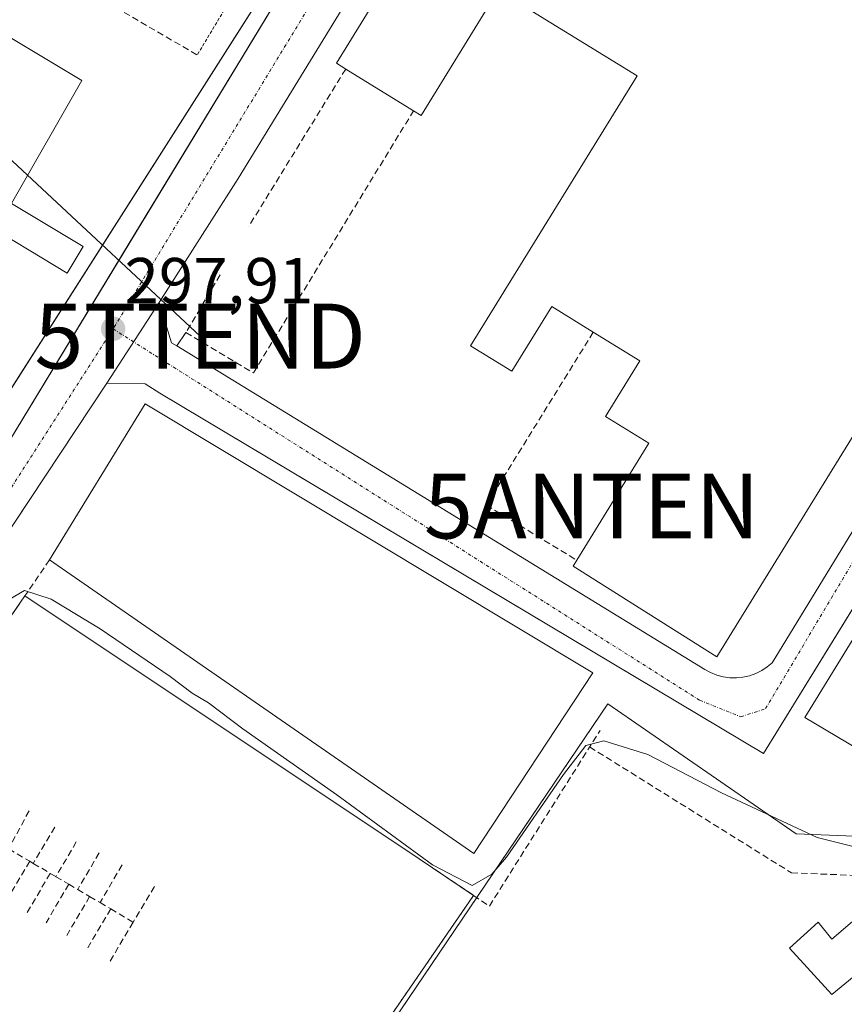
# Model space of a CAD drawing. Units: metres. Extents: x 612002 to 615496, y 4657612 to 4659980.
# Drawn here: x 613978 to 614105, y 4657965 to 4658117 of the extents above; entities that cross this region are included whole.
import ezdxf
from ezdxf.enums import TextEntityAlignment as Align

# ---------------------------------------------------------------- set-up
doc = ezdxf.new("R2010")
doc.units = ezdxf.units.M
doc.header["$MEASUREMENT"] = 0
for name, pattern in [('TRAZO_Y_PUNTO', [1, 0.5, -0.25, 0, -0.25]), ('TRAZOS', [0.75, 0.5, -0.25]), ('TRAZOSX2', [1.5, 1, -0.5])]:
    doc.linetypes.add(name, pattern=pattern)
doc.layers.get('0').update_dxf_attribs({"lineweight": 5})
for name, color, linetype, lineweight in [('Alambrada', 19, 'TRAZOS', 0), ('Antena puntual', 7, 'Continuous', 0), ('Carátula', 7, 'Continuous', 5), ('Curva de nivel normal', 36, 'Continuous', 0), ('Edificación industrial', 135, 'Continuous', 13), ('Edificación industrial Cxs', 135, 'Continuous', 13), ('Elemento construido', 1, 'Continuous', 0), ('Explanada', 19, 'Continuous', 0), ('Explanada Cxs', 19, 'Continuous', 0), ('Muro lineal', 1, 'TRAZOSX2', 13), ('Núcleo urbano', 19, 'Continuous', 0), ('Núcleo urbano CxS', 19, 'Continuous', 0), ('Obra de contención lineal', 1, 'TRAZOSX2', 13), ('Punto de cota en terreno', 7, 'Continuous', 0), ('Rótulo de punto de cota en terreno', 19, 'Continuous', 0), ('Tendido', 6, 'Continuous', 0), ('Torre de tendido puntual', 7, 'Continuous', 0), ('Vía urbana Cxs', 5, 'Continuous', 0), ('Vía urbana eje', 5, 'TRAZO_Y_PUNTO', 0)]:
    doc.layers.add(name, color=color, linetype=linetype, lineweight=lineweight)
doc.styles.add('Arial', font='txt', dxfattribs={"height": 0.2})

# ---------------------------------------------------------------- blocks, each defined once
blk = doc.blocks.new('5PATER')
at = {"layer": 'Carátula', "linetype": 'Continuous', "lineweight": 5}
h = blk.add_hatch(color=250, dxfattribs=at)
edge = h.paths.add_edge_path()
edge.add_ellipse((0, 0.01), major_axis=(-1.33, -1.34), ratio=0.999422, start_angle=0, end_angle=360)
blk = doc.blocks.new('*U205')
at = {"layer": 'Vía urbana Cxs', "color": 5, "linetype": 'Continuous', "lineweight": 0}
for points in [[(614070.9, 4658189.69, 300.3), (614011.55, 4658092.83, 298.51), (613999.33, 4658073.66, 298.07), (613991.24, 4658061.19, 297.56), (613986.41, 4658053.9, 297.27), (613937.63, 4657980.26, 293.53), (613908.73, 4657936.63, 291.49), (613883.57, 4657898.65, 290.64), (613882.94, 4657897.41, 290.62), (613882.55, 4657896.06, 290.59), (613882.42, 4657894.67, 290.57), (613882.55, 4657893.28, 290.55), (613882.94, 4657891.94, 290.53), (613883.57, 4657890.69, 290.51), (613884.42, 4657889.59, 290.49), (613885.46, 4657888.66, 290.46), (613886.66, 4657887.94, 290.43), (613887.97, 4657887.46, 290.41), (613888.08, 4657880.59, 290.44)], [(613804.94, 4657882.75, 290.79), (613854.56, 4657887.77, 290.54), (613856.6, 4657888.17, 290.55), (613858.61, 4657888.74, 290.56), (613860.56, 4657889.48, 290.58), (613862.44, 4657890.37, 290.58), (613864.24, 4657891.42, 290.57), (613865.95, 4657892.62, 290.56), (613867.55, 4657893.96, 290.56), (613869.04, 4657895.42, 290.57), (613869.6, 4657896.07, 290.57), (613870.4, 4657897.01, 290.57), (613871.5, 4657898.53, 290.57), (613871.62, 4657898.7, 290.57), (613871.77, 4657898.95, 290.58), (613872.69, 4657900.49, 290.62), (613907.51, 4657951.38, 291.93), (613971.82, 4658045.09, 296.69), (613995.6, 4658084.26, 298.21), (614013.91, 4658114.43, 298.85), (614027.88, 4658137.45, 299.29)]]:
    blk.add_polyline3d(points, dxfattribs=at)
blk = doc.blocks.new('*U218')
at = {"layer": 'Explanada Cxs', "color": 19, "linetype": 'Continuous', "lineweight": 0}
blk.add_polyline3d([(613958.99, 4657999.73, 295.93), (613978.61, 4658028.37, 296.65), (614039.49, 4657987.78, 295.99), (614047.89, 4657982.13, 296.37), (614021.41, 4657943.64, 293.72), (614021.41, 4657943.64, 293.72), (614001.81, 4657956.98, 295.42), (613997.43, 4657950.81, 296.33), (613990.29, 4657955.67, 298.82), (613992.11, 4657958.35, 301.81), (613987.68, 4657961.36, 296.38), (613979.17, 4657948.86, 296.23), (613990.87, 4657940.9, 295.97), (613985.54, 4657933.06, 293.28), (614003.89, 4657920.57, 292.86), (614010.38, 4657930.1, 296.14), (614011.62, 4657929.25, 294.42), (613995.63, 4657905.09, 293.27), (613995.62, 4657905.09, 293.27), (613972.19, 4657902.53, 293.17)], dxfattribs=at)
blk = doc.blocks.new('5TTEND')
blk.add_text('5TTEND', height=10).set_placement((0, 0), align=Align.MIDDLE_CENTER)
blk = doc.blocks.new('5ANTEN')
blk.add_text('5ANTEN', height=10).set_placement((0, 0), align=Align.MIDDLE_CENTER)

msp = doc.modelspace()

# ---------------------------------------------------------------- linework, layer by layer
at = {"layer": 'Alambrada', "color": 19, "linetype": 'TRAZOS', "lineweight": 0}
for points in [[(614034.58, 4658160.57, 305.81), (614005.2, 4658111.89, 299.52)], [(614047.89, 4657982.13, 296.37), (614021.41, 4657943.64, 293.72)]]:
    msp.add_polyline3d(points, dxfattribs=at)
at = {"layer": 'Curva de nivel normal', "color": 36, "linetype": 'Continuous', "lineweight": 0}
msp.add_polyline3d([(614110.24, 4657988.75, 295), (614100.97, 4657991.09, 295), (614086.18, 4657997.98, 295), (614074.82, 4658003.86, 295), (614068.01, 4658005.97, 295), (614065.23, 4658005.28, 295), (614061.76, 4658000.78, 295), (614052.98, 4657988.02, 295), (614050.72, 4657985.39, 295), (614047.66, 4657983.68, 295), (614041.56, 4657986.84, 295), (614026.76, 4657997.68, 295), (614012.27, 4658007.86, 295), (614006.94, 4658011.87, 295), (614004.42, 4658013.34, 295), (614001.01, 4658015.94, 295), (613990.25, 4658023.31, 295), (613982.66, 4658027.84, 295), (613978.52, 4658029.18, 295), (613976.19, 4658027.81, 295)], dxfattribs=at)
at = {"layer": 'Edificación industrial', "color": 135, "linetype": 'Continuous', "lineweight": 13}
for points in [[(614028.14, 4658109.71, 303.39), (614026.71, 4658110.61, 301.53), (614069.85, 4658180.6, 300.3), (614071.1, 4658179.83, 302.36)], [(614097.21, 4658147.89, 306.1), (614123.88, 4658131.46, 304.59), (614128.42, 4658138.82, 303.35), (614150.84, 4658125, 303.85), (614085.47, 4658018.96, 302.03), (614063.26, 4658032.94, 304.21), (614063.83, 4658033.87, 305.42)], [(613960.75, 4658123.02, 304.67), (613961.28, 4658122.7, 305.25), (613961.69, 4658123.38, 305.09), (613987.37, 4658107.94, 305.43), (613976.53, 4658088.97, 305.07), (613987.58, 4658082.3, 299.87), (613985.11, 4658078.2, 300.18), (613971.1, 4658086.65, 300.16), (613972.62, 4658089.18, 304.23), (613949.75, 4658102.99, 301.85), (613951.78, 4658106.36, 306.01), (613948.77, 4658108.17, 302.14), (613958.54, 4658124.35, 301.97), (613960.75, 4658123.02, 304.67)], [(614066.38, 4658069.08, 303.29), (614059.98, 4658073.03, 303.57), (614053.82, 4658063.05, 300.12), (614047.43, 4658066.98, 299.77), (614073.14, 4658108.69, 305.37), (614051.71, 4658121.89, 303.57), (614039.78, 4658102.55, 303.36), (614038.62, 4658103.26, 302.59)], [(614038.62, 4658103.26, 302.59), (614028.14, 4658109.71, 303.39)], [(614130.89, 4658000.03, 305.4), (614117.42, 4657998.71, 303.84), (614099.05, 4658009.6, 301.22), (614159.42, 4658107.78, 303.61), (614177.51, 4658097.14, 305.38), (614157.64, 4658028.19, 306.04), (614149.1, 4658013.87, 305.6), (614130.89, 4658000.03, 305.4)], [(614063.83, 4658033.87, 305.42), (614074.98, 4658051.94, 304.28), (614068.28, 4658056.06, 302.14), (614073.57, 4658064.65, 303.47), (614066.38, 4658069.08, 303.29)], [(613982.42, 4658033.94, 306.18), (613997.16, 4658058.01, 306.35), (614066.33, 4658016.51, 303.36)], [(614066.33, 4658016.51, 303.36), (614047.92, 4657988.58, 300.45), (613982.42, 4658033.94, 306.18)], [(614107.15, 4657978.7, 291.62), (614111.58, 4657973.66, 291.55), (614103.22, 4657966.82, 293.87), (614096.68, 4657973.97, 291.52), (614101.11, 4657977.99, 292.31), (614103.22, 4657975.38, 292.27), (614107.15, 4657978.7, 291.62)]]:
    msp.add_polyline3d(points, dxfattribs=at)
at = {"layer": 'Edificación industrial Cxs', "color": 135, "linetype": 'Continuous', "lineweight": 13}
for points in [[(614097.21, 4658147.89, 306.1), (614123.88, 4658131.46, 304.59), (614128.42, 4658138.82, 303.35), (614150.84, 4658125, 303.85), (614085.47, 4658018.96, 302.03), (614063.26, 4658032.94, 304.21), (614063.83, 4658033.87, 305.42), (614074.98, 4658051.94, 304.28), (614068.28, 4658056.06, 302.14), (614073.57, 4658064.65, 303.47), (614066.38, 4658069.08, 303.29), (614059.98, 4658073.03, 303.57), (614053.82, 4658063.05, 300.12), (614047.43, 4658066.98, 299.77), (614073.14, 4658108.69, 305.37), (614051.71, 4658121.89, 303.57), (614039.78, 4658102.55, 303.36), (614038.62, 4658103.26, 302.59), (614028.14, 4658109.71, 303.39), (614026.71, 4658110.61, 301.53), (614069.85, 4658180.6, 300.3), (614071.1, 4658179.83, 302.36), (614104.29, 4658159.37, 304.94), (614097.21, 4658147.89, 306.1)], [(613960.75, 4658123.02, 304.67), (613961.28, 4658122.7, 305.25), (613961.69, 4658123.38, 305.09), (613987.37, 4658107.94, 305.43), (613976.53, 4658088.97, 305.07), (613987.58, 4658082.3, 299.87), (613985.11, 4658078.2, 300.18), (613971.1, 4658086.65, 300.16), (613972.62, 4658089.18, 304.23), (613949.75, 4658102.99, 301.85), (613951.78, 4658106.36, 306.01), (613948.77, 4658108.17, 302.14), (613958.54, 4658124.35, 301.97), (613960.75, 4658123.02, 304.67)], [(614130.89, 4658000.03, 305.4), (614117.42, 4657998.71, 303.84), (614099.05, 4658009.6, 301.22), (614159.42, 4658107.78, 303.61), (614177.51, 4658097.14, 305.38), (614157.64, 4658028.19, 306.04), (614149.1, 4658013.87, 305.6), (614130.89, 4658000.03, 305.4)], [(614066.33, 4658016.51, 303.36), (614047.92, 4657988.58, 300.45), (613982.42, 4658033.94, 306.18), (613997.16, 4658058.01, 306.35), (614066.33, 4658016.51, 303.36)], [(614107.15, 4657978.7, 291.62), (614111.58, 4657973.66, 291.55), (614103.22, 4657966.82, 293.87), (614096.68, 4657973.97, 291.52), (614101.11, 4657977.99, 292.31), (614103.22, 4657975.38, 292.27), (614107.15, 4657978.7, 291.62)]]:
    msp.add_polyline3d(points, close=True, dxfattribs=at)
at = {"layer": 'Elemento construido', "color": 1, "linetype": 'Continuous', "lineweight": 0}
for points in [[(613804.94, 4657882.75, 290.88), (613854.56, 4657887.77, 290.57), (613856.6, 4657888.17, 290.83), (613858.61, 4657888.74, 292.18), (613860.56, 4657889.48, 292.71), (613862.44, 4657890.37, 290.63), (613864.24, 4657891.42, 290.66), (613865.95, 4657892.62, 290.6), (613867.55, 4657893.96, 290.59), (613869.04, 4657895.42, 290.59), (613870.4, 4657897.01, 290.59), (613871.62, 4657898.7, 291.05), (613872.69, 4657900.49, 291.83), (613907.51, 4657951.38, 295.45), (613971.82, 4658045.09, 296.77), (614027.88, 4658137.45, 301.34), (614058.3, 4658187.28, 300.18), (614059.01, 4658189.8, 300.29), (614058.87, 4658191.54, 303.13), (614057.77, 4658193.91, 301.71), (614055.8, 4658195.62, 307.47)], [(614153.62, 4658127.52, 298.86), (614097.52, 4658167.89, 298.73), (614098.25, 4658169.08, 298.58), (614102.27, 4658178.04, 299.12), (614101.76, 4658179.11, 299.22), (614100.96, 4658179.99, 299.35), (614080.94, 4658191.66, 300.32), (614078.88, 4658192.54, 300.36), (614076.65, 4658192.78, 300.43), (614074.46, 4658192.35, 300.43), (614072.48, 4658191.29, 300.39), (614070.9, 4658189.69, 300.34), (614011.55, 4658092.83, 298.57), (613999.33, 4658073.66, 299.36), (614001.25, 4658067.45, 298), (614002.05, 4658066.96, 298.02)], [(614002.05, 4658066.96, 298.02), (614083.6, 4658017.02, 298.28), (614084.5, 4658016.52, 298.27), (614085.45, 4658016.14, 298.27), (614086.44, 4658015.87, 298.26), (614087.46, 4658015.73, 298.23), (614088.48, 4658015.7, 298.23), (614089.5, 4658015.81, 298.26), (614090.5, 4658016.03, 298.28), (614091.47, 4658016.37, 298.29), (614092.39, 4658016.83, 298.3), (614093.24, 4658017.4, 298.31), (614094.03, 4658018.06, 298.43), (614154.46, 4658116.89, 298.48)], [(614159.14, 4658111.83, 298.49), (614092.66, 4658004.03, 298.27), (613999.46, 4658059.67, 299.13), (613997.17, 4658061.13, 297.71), (613991.24, 4658061.19, 298.78), (613883.57, 4657898.65, 290.7), (613882.94, 4657897.41, 290.68), (613882.55, 4657896.06, 290.64), (613882.42, 4657894.67, 290.64), (613882.55, 4657893.28, 290.63), (613882.94, 4657891.94, 290.6), (613883.57, 4657890.69, 290.59), (613884.42, 4657889.59, 290.57), (613885.46, 4657888.66, 290.52), (613886.66, 4657887.94, 290.46), (613887.97, 4657887.46, 290.43), (613948.84, 4657893.73, 291.53), (614035.56, 4657902.08, 290.87), (614126.29, 4657910.27, 291.62)], [(614003.46, 4658069.06, 299.74), (614002.05, 4658066.96, 298.02)]]:
    msp.add_polyline3d(points, dxfattribs=at)
at = {"layer": 'Explanada', "color": 19, "linetype": 'Continuous', "lineweight": 0}
for points in [[(613958.99, 4657999.73, 295.93), (613978.61, 4658028.37, 296.65)], [(613978.61, 4658028.37, 296.65), (614039.49, 4657987.78, 295.99)], [(614039.49, 4657987.78, 295.99), (614047.89, 4657982.13, 296.37)], [(614047.89, 4657982.13, 296.37), (614021.41, 4657943.64, 293.72)]]:
    msp.add_polyline3d(points, dxfattribs=at)
at = {"layer": 'Muro lineal', "color": 1, "linetype": 'TRAZOSX2', "lineweight": 13}
for points in [[(613993.73, 4658184.63, 303.34), (613964.12, 4658135.85, 299.7), (614005.2, 4658111.89, 299.52)], [(614028.14, 4658109.71, 303.39), (614013.19, 4658085.44, 298.86)], [(614008.78, 4658077.92, 301.16), (614003.46, 4658069.05, 299.73), (614013.88, 4658062.8, 303.06), (614038.62, 4658103.26, 302.59)], [(614066.38, 4658069.08, 303.29), (614049.86, 4658042.41, 300.06), (614063.83, 4658033.87, 305.42)], [(613982.42, 4658033.94, 306.18), (613978.61, 4658028.37, 296.65), (613958.99, 4657999.73, 295.93)], [(614065.82, 4658005.05, 297.15), (614096.99, 4657985.6, 296.79)], [(613979.24, 4657995.17, 292.05), (613976.1, 4657989.31, 295.31), (613979.34, 4657987.4, 293.56)], [(613983.2, 4657992.67, 292.23), (613979.9, 4657987.07, 293.35)], [(613986.54, 4657990.38, 292.81), (613983.38, 4657985.02, 293.5)], [(613990.08, 4657988.71, 292.81), (613986.75, 4657983.04, 293.7)], [(613979.34, 4657987.4, 293.56), (613975.82, 4657981.43, 292.8)], [(613979.34, 4657987.4, 293.56), (613979.9, 4657987.07, 293.35)], [(613979.9, 4657987.07, 293.35), (613982.51, 4657985.53, 293.53)], [(613993.62, 4657986.83, 292.14), (613990.2, 4657981.01, 293.63)], [(613982.51, 4657985.53, 293.53), (613978.75, 4657979.15, 291.98)], [(613982.51, 4657985.53, 293.53), (613983.38, 4657985.02, 293.5)], [(613983.38, 4657985.02, 293.5), (613985.37, 4657983.85, 293.62)], [(613985.37, 4657983.85, 293.62), (613981.87, 4657977.89, 293.07)], [(613985.37, 4657983.85, 293.62), (613986.75, 4657983.04, 293.7)], [(613998.62, 4657983.5, 291.87), (613995.33, 4657977.98, 293.53)], [(613988.6, 4657981.95, 293.68), (613985, 4657975.81, 292.9)], [(613986.75, 4657983.04, 293.7), (613988.6, 4657981.95, 293.68)], [(613988.6, 4657981.95, 293.68), (613990.2, 4657981.01, 293.63)], [(613991.85, 4657980.04, 293.59), (613988.13, 4657973.73, 291.99)], [(613990.2, 4657981.01, 293.63), (613991.85, 4657980.04, 293.59)], [(613991.85, 4657980.04, 293.59), (613995.33, 4657977.98, 293.53)], [(613995.33, 4657977.98, 293.53), (613991.54, 4657971.61, 291.57)]]:
    msp.add_polyline3d(points, dxfattribs=at)
at = {"layer": 'Núcleo urbano', "color": 19, "linetype": 'Continuous', "lineweight": 0}
for points in [[(614074.05, 4658213.6, 300.84), (614071.67, 4658209.87, 301.04), (614070.28, 4658207.69, 300.99), (614067.67, 4658203.58, 300.86), (614065.95, 4658200.9, 300.8), (614059.37, 4658190.56, 300.27), (614059, 4658189.97, 300.24), (613900.36, 4657940.94, 291.5)], [(614132.31, 4657990.23, 295.38), (614097.69, 4657991.62, 294.32), (614068.61, 4658011.69, 297.55), (614048.39, 4657981.8, 293.38), (614004.92, 4657917.53, 291.43), (614001.86, 4657905.72, 290.84), (614000.04, 4657898.66, 290.29), (613999.55, 4657896.78, 290.27)]]:
    msp.add_polyline3d(points, dxfattribs=at)
at = {"layer": 'Núcleo urbano CxS', "color": 19, "linetype": 'Continuous', "lineweight": 0}
for points in [[(614065.95, 4658200.9, 300.8), (613900.37, 4657940.94, 291.5), (613897.31, 4657951.74, 294.4), (613896.07, 4657956.62, 295.86), (613883.22, 4657986.08, 295.86), (613875.64, 4658003.45, 295.97), (613871.03, 4658014.01, 295.85), (613845.8, 4658074.93, 296.2), (613844.31, 4658078.53, 296.65), (613845.01, 4658078.69, 296.8), (613889.34, 4658088.55, 297.56), (613909.12, 4658090.26, 297.61), (613901.69, 4658097.72, 301.4), (613890.9, 4658104.08, 302.51), (613884.38, 4658107.93, 302.29), (613865.2, 4658118.98, 302.53)], [(614132.31, 4657990.23, 295.38), (614097.69, 4657991.62, 294.32), (614068.61, 4658011.69, 297.55), (614004.92, 4657917.53, 291.43), (613999.55, 4657896.78, 290.27), (613999.31, 4657896.76, 290.27), (613999.05, 4657896.73, 290.27), (613918.73, 4657889.74, 290.26), (613881.72, 4657888.35, 290.49), (613881.62, 4657888.34, 290.49), (613875.57, 4657887.99, 290.53), (613875.32, 4657887.97, 290.53), (613875.47, 4657888.17, 290.53), (613870.4, 4657897.01, 290.57), (613871.62, 4657898.7, 290.57), (613871.77, 4657898.95, 290.58), (613872.69, 4657900.49, 290.62), (613875.4, 4657904.45, 290.65), (613895.31, 4657933.54, 291.2), (613899.47, 4657939.63, 291.44), (613900.37, 4657940.94, 291.5), (614065.95, 4658200.9, 300.8)]]:
    msp.add_polyline3d(points, dxfattribs=at)
msp.add_polyline3d([(614132.31, 4657990.23, 295.38), (614169.58, 4657929.49, 291.77), (614153.7, 4657915.68, 291.59), (614140.39, 4657911.05, 291.48), (614131.1, 4657908.24, 291.43), (613999.55, 4657896.78, 290.27), (614004.92, 4657917.53, 291.43), (614068.61, 4658011.69, 297.55), (614097.69, 4657991.62, 294.32), (614132.31, 4657990.23, 295.38)], close=True, dxfattribs=at)
at = {"layer": 'Obra de contención lineal', "color": 1, "linetype": 'TRAZOSX2', "lineweight": 13}
for points in [[(614039.49, 4657987.78, 295.99), (614047.89, 4657982.13, 296.37), (614050.34, 4657980.48, 296.58), (614067.42, 4658007.59, 297.22)], [(614096.99, 4657985.6, 296.79), (614131.26, 4657984.28, 298.11)]]:
    msp.add_polyline3d(points, dxfattribs=at)
at = {"layer": 'Tendido', "color": 6, "linetype": 'Continuous', "lineweight": 0}
msp.add_polyline3d([(613942.6, 4658128.04, 300.04), (613952.19, 4658118.31, 299.56), (614005.67, 4658068.48, 298.07)], dxfattribs=at)
at = {"layer": 'Vía urbana Cxs', "color": 5, "linetype": 'Continuous', "lineweight": 0}
for points in [[(614102.27, 4658178.04, 299.03), (614101.76, 4658179.11, 299.12), (614100.96, 4658179.99, 299.18), (614080.94, 4658191.66, 300.23), (614078.88, 4658192.54, 300.26), (614076.65, 4658192.78, 300.3), (614074.46, 4658192.35, 300.32), (614072.48, 4658191.29, 300.32), (614070.9, 4658189.69, 300.3), (614011.55, 4658092.83, 298.51), (613999.33, 4658073.66, 298.07)], [(613871.77, 4657898.95, 290.58), (613872.69, 4657900.49, 290.62), (613907.51, 4657951.38, 291.93), (613971.82, 4658045.09, 296.69), (613995.6, 4658084.26, 298.21), (614013.91, 4658114.43, 298.85), (614027.88, 4658137.45, 299.29), (614058.3, 4658187.28, 300.12), (614059.01, 4658189.8, 300.23)], [(614118.89, 4658046.57, 298.32), (614092.66, 4658004.03, 298.22), (614030.24, 4658041.3, 298), (613999.46, 4658059.67, 297.69), (613997.17, 4658061.13, 297.63), (613991.24, 4658061.19, 297.56), (613999.33, 4658073.66, 298.07), (614001.25, 4658067.45, 297.89), (614002.05, 4658066.96, 297.89), (614083.6, 4658017.02, 298.2), (614084.5, 4658016.52, 298.21), (614085.45, 4658016.14, 298.23), (614086.44, 4658015.87, 298.24), (614087.46, 4658015.73, 298.23), (614088.48, 4658015.7, 298.22), (614089.5, 4658015.81, 298.22), (614090.5, 4658016.03, 298.22), (614091.47, 4658016.37, 298.22), (614092.39, 4658016.83, 298.22), (614093.24, 4658017.4, 298.22), (614094.03, 4658018.06, 298.22), (614154.46, 4658116.89, 298.48)], [(614002.05, 4658066.96, 297.89), (614083.6, 4658017.02, 298.2), (614084.5, 4658016.52, 298.21), (614085.45, 4658016.14, 298.23), (614086.44, 4658015.87, 298.24), (614087.46, 4658015.73, 298.23), (614088.48, 4658015.7, 298.22), (614089.5, 4658015.81, 298.22), (614090.5, 4658016.03, 298.22), (614091.47, 4658016.37, 298.22), (614092.39, 4658016.83, 298.22), (614093.24, 4658017.4, 298.22), (614094.03, 4658018.06, 298.22), (614154.46, 4658116.89, 298.48)], [(613999.33, 4658073.66, 298.07), (613991.24, 4658061.19, 297.56)], [(613999.33, 4658073.66, 298.07), (613991.24, 4658061.19, 297.56)], [(613999.33, 4658073.66, 298.07), (614001.25, 4658067.45, 297.89), (614002.05, 4658066.96, 297.89)], [(613991.24, 4658061.19, 297.56), (613986.41, 4658053.9, 297.27), (613937.63, 4657980.26, 293.53), (613908.73, 4657936.63, 291.49), (613883.57, 4657898.65, 290.64), (613882.94, 4657897.41, 290.62), (613882.55, 4657896.06, 290.59), (613882.42, 4657894.67, 290.57), (613882.55, 4657893.28, 290.55), (613882.94, 4657891.94, 290.53), (613883.57, 4657890.69, 290.51), (613884.42, 4657889.59, 290.49), (613885.46, 4657888.66, 290.46), (613886.66, 4657887.94, 290.43), (613887.97, 4657887.46, 290.41)], [(614118.89, 4658046.57, 298.32), (614092.66, 4658004.03, 298.22), (614030.24, 4658041.3, 298), (613999.46, 4658059.67, 297.69), (613997.17, 4658061.13, 297.63), (613991.24, 4658061.19, 297.56)]]:
    msp.add_polyline3d(points, dxfattribs=at)
at = {"layer": 'Vía urbana eje', "color": 5, "linetype": 'TRAZO_Y_PUNTO', "lineweight": 0}
for points in [[(614072.11, 4658200.87, 300.68), (613992.22, 4658069.6, 297.87)], [(613992.22, 4658069.6, 297.87), (614082.81, 4658012.26, 298.16), (614089.15, 4658009.7, 298.17), (614093, 4658010.96, 298.19), (614158.45, 4658121.09, 298.48), (614158.02, 4658126.72, 298.51), (614155.42, 4658130.4, 298.52), (614115.07, 4658160.26, 298.57), (614113.85, 4658164.39, 298.52), (614117.13, 4658173.23, 298.47)], [(613992.22, 4658069.6, 297.87), (613874.84, 4657886.57, 290.51)]]:
    msp.add_polyline3d(points, dxfattribs=at)

# ---------------------------------------------------------------- block references
at = {"layer": 'Antena puntual', "linetype": 'Continuous', "lineweight": 0}
msp.add_blockref('5ANTEN', (614066.14, 4658042.25, 298.43), dxfattribs=at)
msp.add_blockref('5ANTEN', (614066.14, 4658042.25, 298.43), dxfattribs=at)
msp.add_blockref('5ANTEN', (614066.14, 4658042.25, 298.43), dxfattribs=at)
at = {"layer": 'Explanada Cxs', "color": 19, "linetype": 'Continuous', "lineweight": 0}
msp.add_blockref('*U218', (0, 0), dxfattribs=at)
at = {"layer": 'Punto de cota en terreno', "linetype": 'Continuous', "lineweight": 0}
msp.add_blockref('5PATER', (613992.23, 4658069.6, 297.91), dxfattribs=at)
at = {"layer": 'Torre de tendido puntual', "linetype": 'Continuous', "lineweight": 0}
msp.add_blockref('5TTEND', (614005.67, 4658068.48, 298.02), dxfattribs=at)
at = {"layer": 'Vía urbana Cxs', "color": 5, "linetype": 'Continuous', "lineweight": 0}
msp.add_blockref('*U205', (0, 0), dxfattribs=at)

# ---------------------------------------------------------------- texts
at = {"layer": 'Rótulo de punto de cota en terreno', "color": 19, "linetype": 'Continuous', "lineweight": 0, "style": 'Arial'}
msp.add_text('297,91', height=7, dxfattribs=at).set_placement((613993.99, 4658071.36), align=Align.BOTTOM_LEFT)

doc.saveas('drawing.dxf')
